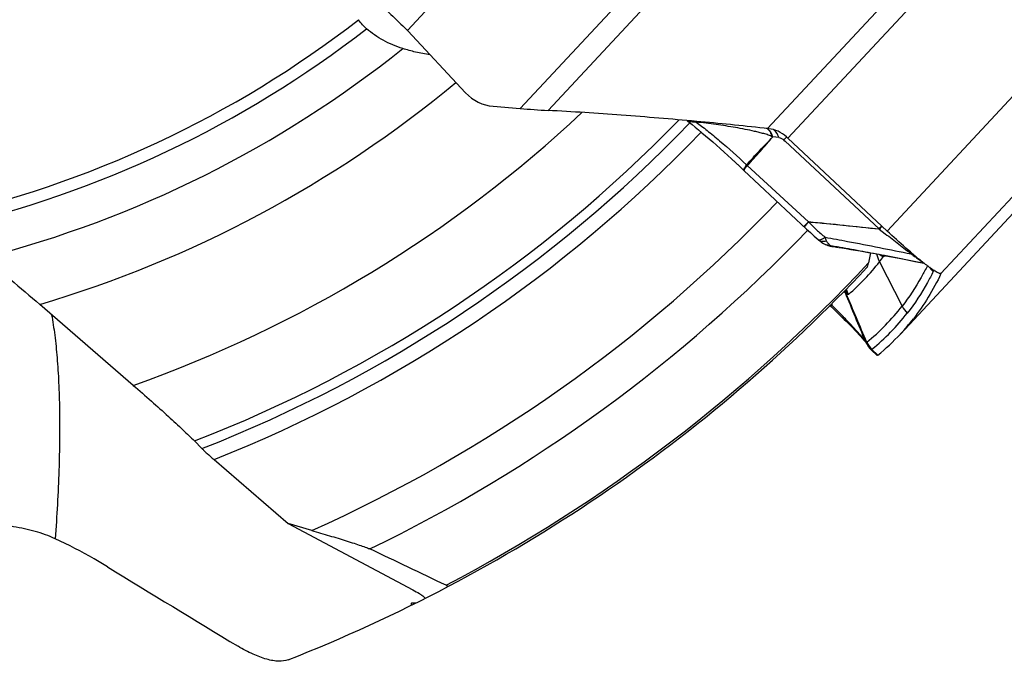
# Model space of a CAD drawing. Units: millimetres. Extents: x 0 to 594, y 0 to 420.
# Drawn here: x 256 to 268, y 235 to 242 of the extents above; entities that cross this region are included whole.
import ezdxf

# ---------------------------------------------------------------- set-up
doc = ezdxf.new("R2010")
doc.units = ezdxf.units.MM
doc.header["$LTSCALE"] = 32.67
doc.layers.add('607088417-000_CL', color=7, linetype='CONTINUOUS')
doc.layers.add('607088614-000_CL', color=7, linetype='CONTINUOUS')

msp = doc.modelspace()

# ---------------------------------------------------------------- linework, layer by layer
at = {"layer": '607088417-000_CL', "color": 9, "linetype": 'CONTINUOUS'}
for p, q in [((260.6766, 242.2106), (263.4205, 245.1531)), ((264.5924, 244.0582), (262.009, 241.2879)), ((262.3376, 241.2651), (264.8426, 243.9514)), ((264.9286, 241.0509), (267.4336, 243.7371)), ((265.1694, 240.9361), (267.7528, 243.7064)), ((269.0852, 242.7837), (266.3413, 239.8413)), ((266.9775, 239.339), (269.7181, 242.278)), ((265.0632, 240.9438), (264.9917, 240.9526)), ((265.1221, 240.9159), (265.1374, 240.9017)), ((265.1388, 240.9343), (265.1539, 240.951)), ((265.1374, 240.9017), (266.2492, 239.8683)), ((264.6817, 240.6223), (264.6826, 240.6235)), ((264.6911, 240.6134), (265.4116, 239.9507)), ((265.4116, 239.9507), (265.3591, 239.8944)), ((266.2464, 239.8621), (266.3187, 239.8099)), ((265.6929, 239.6605), (265.6857, 239.6617)), ((265.7722, 239.654), (265.7862, 239.6516)), ((266.2977, 239.5478), (266.3032, 239.5426)), ((266.2519, 239.4784), (266.5185, 238.9546)), ((266.8174, 239.4322), (266.8089, 239.4153)), ((265.6956, 238.9613), (265.6812, 238.9759)), ((265.6825, 238.9465), (265.6835, 238.9454)), ((265.6977, 238.9591), (265.6956, 238.9613)), ((266.0873, 238.5376), (266.0871, 238.5381)), ((266.2313, 238.376), (266.1613, 238.4421))]:
    msp.add_line(p, q, dxfattribs=at)
at = {"layer": '607088417-000_CL', "color": 7, "linetype": 'CONTINUOUS'}
for p, q in [((260.6839, 242.2031), (261.3646, 241.4722)), ((266.4979, 238.6253), (269.2416, 241.5676)), ((261.6897, 241.3143), (262.009, 241.2879)), ((263.9799, 241.1437), (264.0045, 241.1247)), ((264.0938, 241.1354), (264.0877, 241.1359)), ((264.8909, 241.0551), (264.8888, 241.0553)), ((264.9286, 241.0509), (264.8909, 241.0551)), ((264.946, 241.0489), (264.9286, 241.0509)), ((265.1694, 240.9361), (266.3413, 239.8413)), ((264.6352, 240.5699), (264.6513, 240.5544)), ((264.6514, 240.5544), (265.3914, 239.8643)), ((265.3914, 239.8643), (265.4362, 239.8228)), ((265.4362, 239.8228), (265.4819, 239.7807)), ((265.4819, 239.7807), (265.5262, 239.7402)), ((265.5261, 239.7402), (265.5329, 239.7343)), ((265.5344, 239.7331), (265.5333, 239.734)), ((265.5344, 239.7331), (265.5458, 239.724)), ((265.5458, 239.724), (265.551, 239.72)), ((265.551, 239.72), (265.5549, 239.7171)), ((265.5549, 239.7171), (265.5631, 239.7113)), ((265.5631, 239.7113), (265.5674, 239.7083)), ((265.5674, 239.7083), (265.5675, 239.7082)), ((265.6264, 239.6775), (265.625, 239.6781)), ((265.6265, 239.6775), (265.6395, 239.6728)), ((265.6395, 239.6728), (265.6514, 239.6691)), ((265.6899, 239.6605), (265.7297, 239.6546)), ((265.7297, 239.6546), (265.7627, 239.6496)), ((266.6685, 239.4836), (266.7799, 239.4609)), ((266.809, 239.4385), (266.8062, 239.4407)), ((266.825, 239.4266), (266.8224, 239.4285)), ((266.8998, 239.3739), (266.899, 239.3745)), ((266.9775, 239.3391), (266.977, 239.3391)), ((266.9774, 239.3383), (266.9775, 239.339)), ((265.6684, 238.9584), (265.6658, 238.9606)), ((265.6835, 238.9453), (265.6836, 238.9452)), ((266.094, 238.5201), (266.0956, 238.5179)), ((266.0956, 238.5179), (266.0969, 238.516)), ((266.0969, 238.516), (266.0991, 238.5128)), ((266.098, 238.5149), (266.1017, 238.5082)), ((266.1017, 238.5082), (266.103, 238.5059)), ((266.1576, 238.4364), (266.1498, 238.4441)), ((266.1576, 238.4364), (266.2252, 238.3727)), ((266.2254, 238.3725), (266.2253, 238.3726)), ((266.2256, 238.3724), (266.2254, 238.3725))]:
    msp.add_line(p, q, dxfattribs=at)
for points in [[(264.0045, 241.1247), (264.0393, 241.0971), (264.0761, 241.0674), (264.1148, 241.0357), (264.1549, 241.0022), (264.1964, 240.9671), (264.2391, 240.9305), (264.2826, 240.8927), (264.3268, 240.8538), (264.3715, 240.8141), (264.4163, 240.7737), (264.4611, 240.7329), (264.5057, 240.6918), (264.5497, 240.6509), (264.5929, 240.6101), (264.6352, 240.5699)], [(265.6514, 239.6691), (265.6637, 239.6657), (265.6765, 239.6629), (265.6899, 239.6605)], [(265.7715, 239.6482), (265.8083, 239.6424), (265.8601, 239.6341), (265.9129, 239.6254), (265.967, 239.6162), (266.023, 239.6065), (266.0809, 239.5963), (266.1403, 239.5856), (266.2014, 239.5744), (266.2641, 239.5627), (266.3282, 239.5506), (266.3936, 239.538), (266.4607, 239.525), (266.5293, 239.5115), (266.5985, 239.4977), (266.6685, 239.4836)], [(265.6684, 238.9585), (265.6734, 238.9544), (265.6786, 238.9499), (265.6836, 238.9453)], [(265.6836, 238.9452), (265.7116, 238.9191), (265.7379, 238.8942), (265.7637, 238.8696), (265.7887, 238.8455), (265.813, 238.8219), (265.8365, 238.7988), (265.8591, 238.7764), (265.8809, 238.7546), (265.9016, 238.7336), (265.9215, 238.7133), (265.9403, 238.6938), (265.9581, 238.6752), (265.9749, 238.6574), (265.9907, 238.6405), (266.0054, 238.6245), (266.019, 238.6095), (266.0316, 238.5954), (266.0432, 238.5823), (266.0536, 238.5701)], [(266.0536, 238.5701), (266.063, 238.5591), (266.0714, 238.549), (266.0786, 238.5401), (266.0848, 238.5322), (266.0899, 238.5255), (266.094, 238.5201)], [(266.103, 238.5059), (266.104, 238.5042), (266.1052, 238.5021), (266.1067, 238.4997), (266.1084, 238.4969), (266.1103, 238.4937)], [(266.1103, 238.4937), (266.1125, 238.4904), (266.1147, 238.487), (266.1171, 238.4835), (266.1197, 238.4799), (266.1223, 238.4763), (266.1251, 238.4726), (266.1279, 238.4689), (266.1309, 238.4653), (266.1339, 238.4616), (266.137, 238.4579), (266.1402, 238.4543), (266.1435, 238.4508), (266.1467, 238.4473), (266.1498, 238.4441)]]:
    msp.add_lwpolyline(points, dxfattribs=at)
for centre, radius, start, end in [((260.4563, 241.9906), 0.3114, 44.95524, 46.88075), ((260.4636, 241.998), 0.301, 42.96258, 44.95479), ((261.7312, 241.8134), 0.5008, 222.94324, 265.25008), ((262.9749, 252.8201), 11.5726, 265.21217, 266.84291), ((260.5307, 201.7664), 39.5299, 83.67032, 84.82857), ((269.0823, 245.1245), 5.7318, 226.71236, 226.94771), ((265.7349, 239.9574), 0.3002, 236.09798, 241.21909), ((265.7348, 239.9572), 0.3, 241.22106, 244.91705), ((265.7349, 239.9574), 0.3002, 244.91733, 245.48037), ((265.7349, 239.9573), 0.3001, 245.47998, 248.51454), ((266.6087, 239.6631), 0.4019, 193.19542, 207.3743), ((264.1258, 241.1271), 2.6904, 322.20801, 323.92561), ((270.3799, 244.0003), 5.794, 229.72265, 230.21902), ((270.0837, 243.6449), 5.3314, 230.22094, 230.41226), ((269.8301, 243.338), 4.9333, 230.41017, 230.75683), ((269.1271, 242.4716), 3.8175, 230.70249, 232.01894), ((264.1547, 241.1044), 2.6537, 310.70572, 322.21093), ((268.5359, 241.7146), 2.857, 232.02247, 232.74141), ((268.2616, 241.3538), 2.4038, 232.82372, 233.22193), ((268.0694, 241.0963), 2.0824, 233.30367, 233.75267), ((267.8061, 240.7353), 1.6356, 233.71421, 234.87384), ((267.5319, 240.3439), 1.1577, 234.82584, 236.28324), ((267.3904, 240.1322), 0.9031, 236.29608, 237.03398), ((267.3233, 240.0288), 0.7799, 237.11212, 237.47455), ((267.2767, 239.9556), 0.6931, 237.46838, 238.15107), ((264.5471, 240.4439), 2.667, 317.00764, 322.10354), ((264.5461, 240.4457), 2.669, 309.15365, 316.99462), ((266.3652, 238.6556), 0.3019, 202.91036, 221.30194), ((266.3638, 238.6548), 0.3003, 221.36021, 224.55692)]:
    msp.add_arc(centre, radius, start, end, dxfattribs=at)
at = {"layer": '607088417-000_CL', "color": 9, "linetype": 'CONTINUOUS'}
for centre, radius, start, end in [((263.3155, 239.462), 1.8354, 65.145, 65.95454), ((264.8509, 240.9364), 0.1357, 39.67492, 45.80821), ((260.7114, 244.9548), 5.9805, 317.51965, 317.75779), ((264.7801, 240.7096), 0.1301, 221.46659, 227.23697), ((269.1262, 236.5837), 5.0094, 137.79113, 138.17216), ((266.1387, 239.8286), 0.1128, 17.26364, 20.03547), ((266.1632, 239.7737), 0.1278, 45.82774, 47.77195), ((265.6971, 239.9016), 0.2328, 236.167, 254.75869), ((265.7293, 239.9436), 0.2853, 248.85837, 261.19874), ((265.6994, 239.9093), 0.2408, 254.71635, 258.94941), ((265.7, 239.9126), 0.2441, 258.95027, 263.15247), ((265.7045, 239.7089), 0.0512, 229.04503, 231.3307), ((268.2573, 255.7522), 16.2948, 260.94567, 261.19445), ((268.0886, 241.325), 2.5441, 223.76713, 224.09007), ((266.0642, 239.4887), 0.208, 18.53685, 21.17667), ((266.8581, 240.1538), 0.8254, 226.15342, 227.23599), ((267.5341, 240.8435), 1.7909, 225.85251, 226.34146), ((266.0858, 239.435), 0.2401, 26.76171, 28.03187), ((269.0858, 242.7758), 4.0386, 232.49478, 233.34931), ((267.0917, 239.5848), 0.3025, 214.07642, 224.91419), ((267.0895, 239.5828), 0.2996, 224.92934, 227.10893), ((266.1729, 239.261), 0.3565, 200.59656, 204.6853), ((266.2029, 239.2668), 0.3825, 199.52387, 205.53351), ((266.2294, 239.2674), 0.3969, 197.56184, 206.1777), ((212.3642, 216.051), 58.2486, 22.697746, 23.311607), ((266.2432, 239.2769), 0.4024, 197.46254, 207.23818), ((264.4184, 240.5886), 2.6609, 309.23843, 322.11455), ((264.4792, 240.5078), 2.6622, 309.23842, 322.10567), ((266.338, 238.6501), 0.2755, 203.73036, 209.40154), ((266.3638, 238.6622), 0.2991, 206.36043, 227.38139), ((266.3718, 238.6672), 0.3041, 207.31375, 226.70794)]:
    msp.add_arc(centre, radius, start, end, dxfattribs=at)
at = {"layer": '607088417-000_CL', "color": 7, "linetype": 'CONTINUOUS'}
for points, knots in [([(260.1482, 242.7791), (260.1539, 242.7669), (260.1722, 242.7387), (260.2086, 242.6913), (260.2595, 242.6316), (260.3232, 242.5614), (260.3982, 242.4826), (260.5136, 242.3659), (260.6055, 242.2775), (260.6691, 242.2179)], [0, 0, 0, 0, 0.0523776, 0.1308861, 0.2338801, 0.3585747, 0.5016962, 0.6592227, 1, 1, 1, 1]), ([(264.0877, 241.1359), (263.7931, 241.1629), (263.21, 241.2109), (262.6263, 241.2494), (262.3376, 241.2651)], [0, 0, 0, 0, 0.5057756, 1, 1, 1, 1]), ([(265.1522, 240.9522), (265.1234, 240.9793), (265.0586, 241.0236), (264.9831, 241.0448), (264.946, 241.0489)], [0, 0, 0, 0, 0.5152536, 1, 1, 1, 1]), ([(266.6341, 239.5799), (266.6106, 239.5999), (266.5114, 239.6852), (266.4144, 239.773), (266.3413, 239.8413)], [0, 0, 0, 0, 0.2360049, 1, 1, 1, 1]), ([(266.9774, 239.3383), (266.9324, 239.243), (266.8336, 239.059), (266.715, 238.887), (266.6517, 238.8057)], [0, 0, 0, 0, 0.5056161, 1, 1, 1, 1]), ([(266.977, 239.3391), (266.974, 239.3382), (266.9655, 239.3392), (266.9513, 239.3444), (266.9324, 239.3539), (266.9187, 239.3621), (266.911, 239.3669)], [0, 0, 0, 0, 0.1301528, 0.3366713, 0.6264753, 1, 1, 1, 1]), ([(266.2313, 238.376), (266.2301, 238.3751), (266.2283, 238.3738), (266.2264, 238.3724), (266.2256, 238.3724)], [0, 0, 0, 0, 0.6795038, 1, 1, 1, 1])]:
    msp.add_open_spline(points, degree=3, knots=knots, dxfattribs=at)
at = {"layer": '607088417-000_CL', "color": 9, "linetype": 'CONTINUOUS'}
for points, knots in [([(264.0869, 241.1274), (264.0782, 241.1267), (264.0449, 241.1259), (264.0112, 241.1331), (263.9886, 241.1431)], [0, 0, 0, 0, 0.260434, 1, 1, 1, 1]), ([(264.0869, 241.1274), (264.1305, 241.0956), (264.2238, 241.0235), (264.4244, 240.8578), (264.5786, 240.7206), (264.6826, 240.6235)], [0, 0, 0, 0, 0.2071707, 0.4529954, 1, 1, 1, 1]), ([(264.9907, 240.9525), (264.9826, 240.9576), (264.9652, 240.9653), (264.9387, 240.975), (264.912, 240.9835), (264.8762, 240.9937), (264.831, 241.0053), (264.7577, 241.0228), (264.6647, 241.0425), (264.5516, 241.0636), (264.4369, 241.0822), (264.2821, 241.1045), (264.1652, 241.1187), (264.0869, 241.1274)], [0, 0, 0, 0, 0.0310272, 0.0615026, 0.0917494, 0.121958, 0.1825415, 0.2435316, 0.366788, 0.4914977, 0.6173575, 0.7441563, 1, 1, 1, 1]), ([(264.9446, 241.0331), (264.9426, 241.035), (264.9347, 241.0423), (264.9257, 241.0485), (264.9186, 241.0522)], [0, 0, 0, 0, 0.2600369, 1, 1, 1, 1]), ([(264.9454, 241.0337), (264.9435, 241.0355), (264.9359, 241.0425), (264.9273, 241.0484), (264.9205, 241.052)], [0, 0, 0, 0, 0.2596526, 1, 1, 1, 1]), ([(265.0632, 240.9438), (265.06, 240.9543), (265.0464, 240.9901), (265.0226, 241.0239), (264.9994, 241.0388)], [0, 0, 0, 0, 0.2852779, 1, 1, 1, 1]), ([(264.6826, 240.6235), (264.7077, 240.6515), (264.7585, 240.707), (264.835, 240.7897), (264.9125, 240.8714), (264.9649, 240.9252), (264.9907, 240.9525)], [0, 0, 0, 0, 0.2503771, 0.5003041, 0.7500329, 1, 1, 1, 1]), ([(264.6918, 240.6141), (264.7178, 240.6423), (264.7693, 240.6989), (264.8454, 240.7838), (264.9194, 240.8685), (264.9674, 240.9252), (264.9914, 240.9532)], [0, 0, 0, 0, 0.2542072, 0.5073569, 0.7554706, 1, 1, 1, 1]), ([(264.9906, 240.9524), (264.9885, 240.9592), (264.9795, 240.984), (264.9665, 241.0076), (264.9543, 241.0225)], [0, 0, 0, 0, 0.2700367, 1, 1, 1, 1]), ([(264.9917, 240.9526), (264.9895, 240.9595), (264.9807, 240.9844), (264.9676, 241.0082), (264.9553, 241.023)], [0, 0, 0, 0, 0.27064, 1, 1, 1, 1]), ([(265.0632, 240.9438), (265.0735, 240.9424), (265.095, 240.9362), (265.1136, 240.9238), (265.1221, 240.9159)], [0, 0, 0, 0, 0.4729697, 1, 1, 1, 1]), ([(264.6503, 240.5554), (264.649, 240.5566), (264.6482, 240.5619), (264.6497, 240.5662), (264.6507, 240.569)], [0, 0, 0, 0, 0.3724003, 1, 1, 1, 1]), ([(264.6725, 240.5897), (264.6689, 240.585), (264.663, 240.5771), (264.6557, 240.5661), (264.6521, 240.5598), (264.6506, 240.5552), (264.6514, 240.5544)], [0, 0, 0, 0, 0.4195663, 0.7264763, 0.9177558, 1, 1, 1, 1]), ([(264.6507, 240.569), (264.6509, 240.5696), (264.6519, 240.5722), (264.653, 240.5748), (264.6539, 240.5768)], [0, 0, 0, 0, 0.227631, 1, 1, 1, 1]), ([(264.6539, 240.5768), (264.6572, 240.5837), (264.666, 240.5991), (264.6759, 240.6139), (264.6817, 240.6223)], [0, 0, 0, 0, 0.42747, 1, 1, 1, 1]), ([(264.6911, 240.6134), (264.6894, 240.6112), (264.6831, 240.6034), (264.6769, 240.5955), (264.6725, 240.5897)], [0, 0, 0, 0, 0.2725716, 1, 1, 1, 1]), ([(265.3647, 239.8911), (265.3645, 239.8908), (265.3643, 239.8905), (265.3639, 239.8899), (265.364, 239.8898)], [0, 0, 0, 0, 0.7233351, 1, 1, 1, 1]), ([(265.3934, 239.9245), (265.3869, 239.9171), (265.3773, 239.9061), (265.3675, 239.8951), (265.3647, 239.8911)], [0, 0, 0, 0, 0.6705969, 1, 1, 1, 1]), ([(265.412, 239.9504), (265.4125, 239.9497), (265.4136, 239.9483), (265.4152, 239.9491), (265.4157, 239.9495)], [0, 0, 0, 0, 0.5793975, 1, 1, 1, 1]), ([(265.4157, 239.9495), (265.486, 239.9436), (265.66, 239.9278), (265.9361, 239.8986), (266.1422, 239.8774), (266.2447, 239.8673)], [0, 0, 0, 0, 0.2540777, 0.6290723, 1, 1, 1, 1]), ([(265.4157, 239.9492), (265.4447, 239.9169), (265.5076, 239.8546), (265.5749, 239.7973), (265.6102, 239.7692)], [0, 0, 0, 0, 0.49071, 1, 1, 1, 1]), ([(266.2464, 239.8621), (266.1094, 239.876), (265.8326, 239.9063), (265.5557, 239.936), (265.4157, 239.9492)], [0, 0, 0, 0, 0.4948639, 1, 1, 1, 1]), ([(266.2491, 239.8683), (266.2484, 239.8675), (266.2466, 239.8671), (266.2451, 239.8672), (266.2447, 239.8673)], [0, 0, 0, 0, 0.719104, 1, 1, 1, 1]), ([(266.2523, 239.8653), (266.2512, 239.8641), (266.2492, 239.8629), (266.247, 239.8622), (266.2464, 239.8621)], [0, 0, 0, 0, 0.7344062, 1, 1, 1, 1]), ([(266.2769, 239.9018), (266.2736, 239.8968), (266.2645, 239.8855), (266.2549, 239.8746), (266.2492, 239.8683)], [0, 0, 0, 0, 0.412992, 1, 1, 1, 1]), ([(266.2786, 239.9002), (266.2758, 239.8948), (266.2673, 239.8828), (266.2579, 239.8717), (266.2523, 239.8653)], [0, 0, 0, 0, 0.4152066, 1, 1, 1, 1]), ([(265.5678, 239.7451), (265.571, 239.7466), (265.5856, 239.7537), (265.5995, 239.7622), (265.6102, 239.7692)], [0, 0, 0, 0, 0.217079, 1, 1, 1, 1]), ([(265.6101, 239.7692), (265.61, 239.765), (265.6109, 239.7546), (265.6162, 239.7389), (265.622, 239.728), (265.6253, 239.7229)], [0, 0, 0, 0, 0.2537599, 0.6312182, 1, 1, 1, 1]), ([(265.6102, 239.7692), (265.6986, 239.7532), (266.038, 239.6898), (266.3764, 239.6211), (266.627, 239.572)], [0, 0, 0, 0, 0.26042, 1, 1, 1, 1]), ([(266.3187, 239.8099), (266.3466, 239.7896), (266.4015, 239.7485), (266.4807, 239.6862), (266.5555, 239.6272), (266.604, 239.5897), (266.627, 239.572)], [0, 0, 0, 0, 0.2660968, 0.5281944, 0.7760154, 1, 1, 1, 1]), ([(265.5309, 239.7376), (265.5319, 239.7373), (265.5368, 239.7362), (265.5419, 239.7368), (265.5457, 239.7376)], [0, 0, 0, 0, 0.2103603, 1, 1, 1, 1]), ([(265.5457, 239.7376), (265.5474, 239.7379), (265.5549, 239.7397), (265.5622, 239.7426), (265.5678, 239.7451)], [0, 0, 0, 0, 0.2156345, 1, 1, 1, 1]), ([(265.5953, 239.7175), (265.5918, 239.7172), (265.579, 239.7166), (265.566, 239.7184), (265.557, 239.7212)], [0, 0, 0, 0, 0.2664702, 1, 1, 1, 1]), ([(265.6253, 239.7229), (265.6227, 239.7222), (265.6128, 239.7198), (265.6027, 239.7181), (265.5953, 239.7175)], [0, 0, 0, 0, 0.2642778, 1, 1, 1, 1]), ([(265.6253, 239.7229), (265.6319, 239.7122), (265.6463, 239.6937), (265.6627, 239.6769), (265.6709, 239.6702)], [0, 0, 0, 0, 0.5422579, 1, 1, 1, 1]), ([(265.6709, 239.6702), (265.6793, 239.6689), (265.7131, 239.6638), (265.7468, 239.6582), (265.7722, 239.654)], [0, 0, 0, 0, 0.2465091, 1, 1, 1, 1]), ([(265.6857, 239.6617), (265.6845, 239.662), (265.6798, 239.6638), (265.6755, 239.6665), (265.6725, 239.6689)], [0, 0, 0, 0, 0.2403172, 1, 1, 1, 1]), ([(265.6857, 239.6617), (265.6863, 239.6615), (265.6887, 239.6608), (265.6911, 239.6603), (265.6928, 239.66)], [0, 0, 0, 0, 0.262798, 1, 1, 1, 1]), ([(265.7862, 239.6516), (265.8761, 239.6364), (266.0508, 239.6047), (266.3821, 239.5424), (266.623, 239.4936), (266.7792, 239.4615)], [0, 0, 0, 0, 0.2707233, 0.5268497, 1, 1, 1, 1]), ([(266.3003, 239.5428), (266.2972, 239.542), (266.2905, 239.5406), (266.2761, 239.543), (266.2665, 239.5496), (266.2613, 239.555)], [0, 0, 0, 0, 0.2237234, 0.476799, 1, 1, 1, 1]), ([(266.3239, 239.5514), (266.3212, 239.5488), (266.3149, 239.544), (266.307, 239.5425), (266.3032, 239.5425)], [0, 0, 0, 0, 0.492802, 1, 1, 1, 1]), ([(266.6751, 239.5357), (266.6914, 239.5235), (266.7203, 239.5025), (266.7499, 239.4824), (266.763, 239.4742)], [0, 0, 0, 0, 0.5690434, 1, 1, 1, 1]), ([(266.8089, 239.4153), (266.7881, 239.3739), (266.7025, 239.2136), (266.6016, 239.0614), (266.5185, 238.9545)], [0, 0, 0, 0, 0.2548851, 1, 1, 1, 1]), ([(266.8856, 239.3633), (266.8639, 239.319), (266.7747, 239.148), (266.6683, 238.9858), (266.5801, 238.8726)], [0, 0, 0, 0, 0.256023, 1, 1, 1, 1]), ([(266.8816, 239.3861), (266.882, 239.3854), (266.8834, 239.3825), (266.8846, 239.3796), (266.8854, 239.3774)], [0, 0, 0, 0, 0.2835083, 1, 1, 1, 1]), ([(266.8854, 239.3774), (266.8858, 239.3759), (266.8871, 239.3714), (266.887, 239.3662), (266.8856, 239.3633)], [0, 0, 0, 0, 0.3270495, 1, 1, 1, 1]), ([(265.849, 239.1121), (265.8478, 239.113), (265.8417, 239.1178), (265.836, 239.1231), (265.8314, 239.1275)], [0, 0, 0, 0, 0.1935095, 1, 1, 1, 1]), ([(265.8578, 239.1019), (265.857, 239.1027), (265.854, 239.1059), (265.8511, 239.1094), (265.849, 239.1121)], [0, 0, 0, 0, 0.2370212, 1, 1, 1, 1]), ([(266.0871, 238.5381), (266.047, 238.634), (265.967, 238.8251), (265.8876, 239.0164), (265.849, 239.1121)], [0, 0, 0, 0, 0.5018233, 1, 1, 1, 1]), ([(265.8732, 239.0923), (265.872, 239.0928), (265.8666, 239.0955), (265.8616, 239.099), (265.8578, 239.1019)], [0, 0, 0, 0, 0.2166426, 1, 1, 1, 1]), ([(265.8855, 239.0927), (265.8839, 239.0914), (265.8794, 239.09), (265.8753, 239.0914), (265.8733, 239.0923)], [0, 0, 0, 0, 0.4846763, 1, 1, 1, 1]), ([(265.6755, 238.9701), (265.6768, 238.9652), (265.678, 238.9571), (265.6806, 238.949), (265.6825, 238.9465)], [0, 0, 0, 0, 0.6181356, 1, 1, 1, 1]), ([(266.0738, 238.5561), (266.0569, 238.5783), (266.0106, 238.6323), (265.9263, 238.7245), (265.8181, 238.8368), (265.7389, 238.9172), (265.6977, 238.9591)], [0, 0, 0, 0, 0.1516996, 0.3865311, 0.6798924, 1, 1, 1, 1]), ([(266.0858, 238.5392), (266.085, 238.5404), (266.0812, 238.5462), (266.0771, 238.5517), (266.0738, 238.5561)], [0, 0, 0, 0, 0.198063, 1, 1, 1, 1]), ([(266.0858, 238.5392), (266.0861, 238.5388), (266.0867, 238.5381), (266.087, 238.5372), (266.0877, 238.5369), (266.0874, 238.5374), (266.0873, 238.5376)], [0, 0, 0, 0, 0.4954317, 0.7646691, 0.8248858, 1, 1, 1, 1]), ([(266.0871, 238.5381), (266.0876, 238.5369), (266.0895, 238.5333), (266.0929, 238.5299), (266.0958, 238.5294)], [0, 0, 0, 0, 0.3097165, 1, 1, 1, 1]), ([(266.0958, 238.5294), (266.0962, 238.5294), (266.0982, 238.5289), (266.1001, 238.5282), (266.1016, 238.5276)], [0, 0, 0, 0, 0.2040218, 1, 1, 1, 1]), ([(266.1613, 238.4421), (266.1606, 238.4405), (266.1601, 238.4392), (266.158, 238.4361), (266.1576, 238.4364)], [0, 0, 0, 0, 0.7578152, 1, 1, 1, 1]), ([(266.1632, 238.4458), (266.1624, 238.4452), (266.1617, 238.4439), (266.1613, 238.4425), (266.1613, 238.4421)], [0, 0, 0, 0, 0.7173549, 1, 1, 1, 1])]:
    msp.add_open_spline(points, degree=3, knots=knots, dxfattribs=at)
for points in [[(264.9543, 241.0225), (264.9512, 241.0262), (264.948, 241.0297), (264.9446, 241.0331)], [(264.9903, 240.952), (264.9901, 240.9525), (264.9911, 240.9528), (264.9916, 240.9529)], [(264.6817, 240.6223), (264.6847, 240.6192), (264.6882, 240.6165), (264.6915, 240.6137)], [(265.5262, 239.7402), (265.5275, 239.739), (265.5292, 239.7382), (265.5309, 239.7376)], [(265.5466, 239.7253), (265.5422, 239.7274), (265.5381, 239.7301), (265.5343, 239.7332)], [(265.557, 239.7212), (265.5535, 239.7223), (265.55, 239.7237), (265.5466, 239.7253)], [(266.3031, 239.5428), (266.3022, 239.5429), (266.3012, 239.5432), (266.3003, 239.5428)], [(266.627, 239.572), (266.6336, 239.5716), (266.6401, 239.5709), (266.6465, 239.5696)], [(265.6684, 238.9584), (265.6676, 238.9592), (265.6669, 238.9601), (265.6663, 238.9611)], [(266.5185, 238.9545), (266.534, 238.9241), (266.5552, 238.8959), (266.5801, 238.8726)]]:
    msp.add_open_spline(points, degree=3, dxfattribs=at)
at = {"layer": '607088614-000_CL', "color": 7, "linetype": 'CONTINUOUS'}
for p, q in [((264.4909, 240.7055), (264.5746, 240.6274)), ((266.1441, 239.5849), (266.1218, 239.4649)), ((257.4402, 238.0199), (256.3347, 238.975)), ((258.2505, 237.2741), (258.162, 237.3636)), ((258.3934, 237.1442), (259.2684, 236.3882)), ((259.5479, 236.3069), (259.2684, 236.3882)), ((259.2684, 236.3882), (260.7422, 235.6054))]:
    msp.add_line(p, q, dxfattribs=at)
at = {"layer": '607088614-000_CL', "color": 9, "linetype": 'CONTINUOUS'}
msp.add_line((260.7354, 235.4522), (260.7642, 235.4438), dxfattribs=at)
for radius, start, end in [(12.5779, 282.37548, 307.7606), (12.7194, 282.86677, 307.79305), (13.1679, 284.40551, 308.64619), (13.875, 286.4798, 309.63856), (15.125, 289.47047, 313.12579), (15.991, 291.12538, 315.91053), (16.1065, 291.30425, 316.13678), (16.2797, 291.60652, 316.18714), (17.5, 294.11211, 316.28215), (17.9881, 295.82587, 316.30171), (18.7763, 297.72481, 316.95977)]:
    msp.add_arc((252.3987, 252.28), radius, start, end, dxfattribs=at)
at = {"layer": '607088614-000_CL', "color": 7, "linetype": 'CONTINUOUS'}
for centre, radius, start, end in [((252.3987, 252.28), 18.8, 291.43245, 316.80317), ((170.0949, 46.1042), 210.2838, 64.346095, 64.617492), ((390.9734, 454.3312), 256.1925, 238.505525, 238.909786), ((260.7844, 236.6798), 1.2285, 267.71483, 268.43818), ((260.778, 236.4061), 0.9547, 268.37601, 270.08848)]:
    msp.add_arc(centre, radius, start, end, dxfattribs=at)
for points, knots in [([(260.1933, 242.2288), (260.1767, 242.2428), (260.1435, 242.2769), (260.1151, 242.3148), (260.101, 242.3361)], [0, 0, 0, 0, 0.4594362, 1, 1, 1, 1]), ([(260.6222, 241.9956), (260.5427, 242.0206), (260.3908, 242.0842), (260.2544, 242.1768), (260.1933, 242.2288)], [0, 0, 0, 0, 0.5094003, 1, 1, 1, 1]), ([(260.9447, 241.923), (260.8873, 241.9303), (260.7786, 241.9503), (260.6722, 241.9799), (260.6222, 241.9956)], [0, 0, 0, 0, 0.5244466, 1, 1, 1, 1]), ([(255.6747, 239.5261), (255.7803, 239.4419), (256.0017, 239.2597), (256.22, 239.074), (256.3347, 238.975)], [0, 0, 0, 0, 0.4712424, 1, 1, 1, 1]), ([(266.104, 239.4112), (266.106, 239.4134), (266.1097, 239.4196), (266.1163, 239.4374), (266.1196, 239.4532), (266.1218, 239.4649)], [0, 0, 0, 0, 0.1546644, 0.3724822, 1, 1, 1, 1]), ([(257.4402, 238.0199), (257.5117, 237.9581), (257.6505, 237.8369), (257.847, 237.6614), (258.0168, 237.5052), (258.1186, 237.4076), (258.162, 237.3636)], [0, 0, 0, 0, 0.2907126, 0.5665497, 0.8098972, 1, 1, 1, 1]), ([(258.2505, 237.2741), (258.2591, 237.2654), (258.2792, 237.2461), (258.3266, 237.2025), (258.3658, 237.168), (258.3934, 237.1442)], [0, 0, 0, 0, 0.1899909, 0.4329973, 1, 1, 1, 1]), ([(256.5184, 236.209), (256.4419, 236.244), (256.2803, 236.302), (256.0234, 236.3562), (255.7506, 236.3835), (255.4627, 236.3886), (255.1606, 236.3757), (254.8466, 236.3486), (254.5261, 236.3107), (254.2072, 236.2637), (253.8988, 236.2069), (253.6084, 236.1376), (253.3405, 236.0517), (253.0976, 235.9448), (252.8815, 235.8126), (252.6946, 235.651), (252.5404, 235.4577), (252.4638, 235.3106), (252.432, 235.2334)], [0, 0, 0, 0, 0.0561615, 0.1142301, 0.1750012, 0.2390031, 0.3064389, 0.3769821, 0.4494926, 0.5219962, 0.5923066, 0.6589158, 0.7213559, 0.7800034, 0.8357878, 0.8900129, 0.9442229, 1, 1, 1, 1]), ([(259.5479, 236.3069), (259.6175, 236.2866), (259.721, 236.256), (259.8568, 236.2148), (259.9536, 236.1849), (260.0436, 236.1563), (260.1229, 236.1302), (260.1799, 236.1104), (260.2155, 236.0969), (260.2293, 236.0911), (260.235, 236.0884)], [0, 0, 0, 0, 0.3017153, 0.448766, 0.5903635, 0.7230586, 0.841537, 0.9376122, 0.973788, 1, 1, 1, 1]), ([(257.1343, 235.8783), (257.0826, 235.91), (256.8823, 236.0292), (256.6752, 236.1373), (256.5184, 236.209)], [0, 0, 0, 0, 0.2601206, 1, 1, 1, 1]), ([(260.7422, 235.6054), (260.7684, 235.5916), (260.8043, 235.5715), (260.8465, 235.5435), (260.863, 235.5307), (260.8701, 235.5245)], [0, 0, 0, 0, 0.586034, 0.81426, 1, 1, 1, 1]), ([(261.1339, 235.6593), (261.1377, 235.6575), (261.1429, 235.6549), (261.1489, 235.6513), (261.152, 235.6492), (261.1541, 235.6473), (261.1554, 235.6458), (261.1555, 235.6441), (261.1546, 235.6435), (261.1542, 235.6432)], [0, 0, 0, 0, 0.4414241, 0.6090265, 0.7410922, 0.8385512, 0.9044031, 0.9493759, 1, 1, 1, 1]), ([(260.7284, 235.426), (260.7269, 235.4297), (260.725, 235.4351), (260.7242, 235.4419), (260.7245, 235.4458), (260.7258, 235.4489), (260.7293, 235.452), (260.733, 235.4523), (260.7354, 235.4522)], [0, 0, 0, 0, 0.356891, 0.4926992, 0.6036785, 0.6970615, 0.785396, 1, 1, 1, 1]), ([(260.8701, 235.5245), (260.8719, 235.5229), (260.8783, 235.5171), (260.8843, 235.5108), (260.8881, 235.5059)], [0, 0, 0, 0, 0.2821106, 1, 1, 1, 1]), ([(259.2683, 234.78), (259.2332, 234.7662), (259.1711, 234.7603), (259.0865, 234.7696), (258.9839, 234.7931), (258.8446, 234.8465), (258.7356, 234.9052), (258.6789, 234.9394)], [0, 0, 0, 0, 0.1804895, 0.288412, 0.4084478, 0.683178, 1, 1, 1, 1])]:
    msp.add_open_spline(points, degree=3, knots=knots, dxfattribs=at)
at = {"layer": '607088614-000_CL', "color": 9, "linetype": 'CONTINUOUS'}
msp.add_open_spline([(256.4755, 238.854), (256.49, 238.7741), (256.5153, 238.6051), (256.5426, 238.3376), (256.561, 238.044), (256.5741, 237.6017), (256.5658, 236.9866), (256.5376, 236.4788), (256.5184, 236.209)], degree=3, knots=[0, 0, 0, 0, 0.0918787, 0.1932678, 0.3042075, 0.4246783, 0.6938919, 1, 1, 1, 1], dxfattribs=at)

doc.saveas('drawing.dxf')
